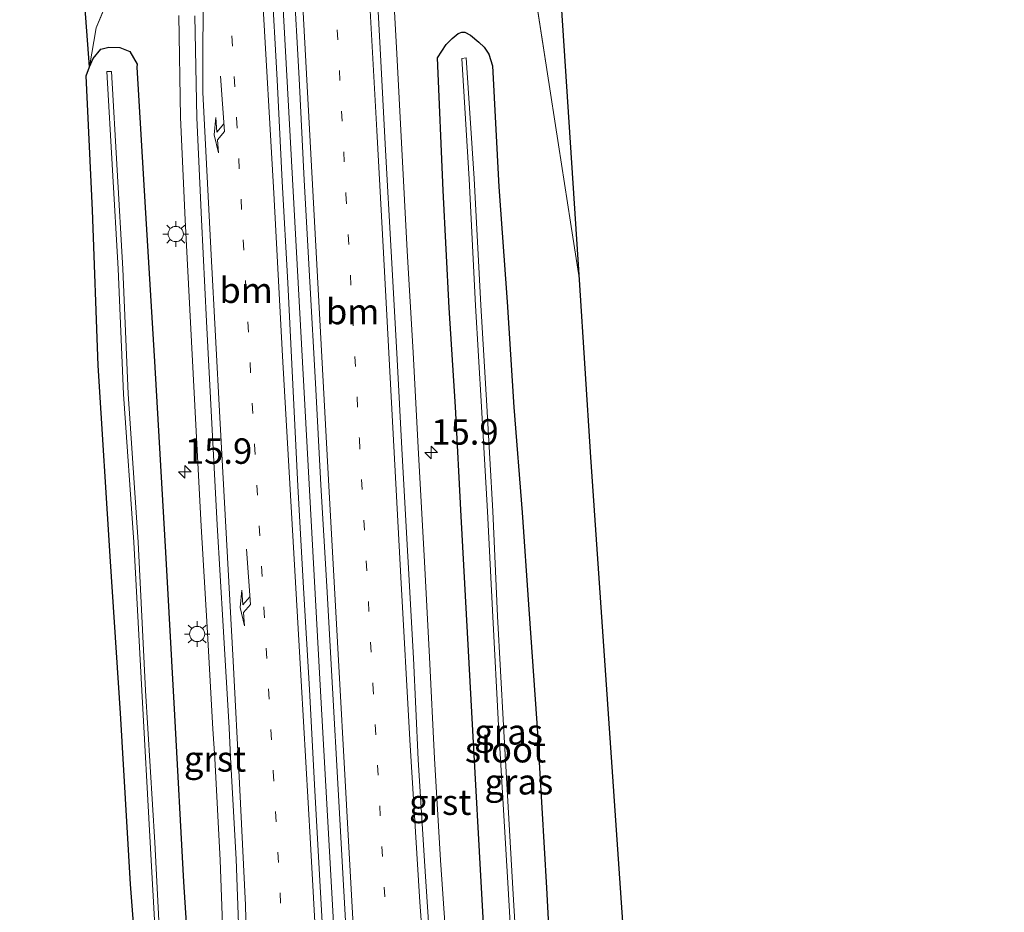
# Model space of a CAD drawing. Units: metres. Extents: x 238104 to 239596, y 493750 to 500000.
# Drawn here: x 239434 to 239530, y 494972 to 495060 of the extents above; entities that cross this region are included whole.
import ezdxf
from ezdxf.enums import TextEntityAlignment as Align

# ---------------------------------------------------------------- set-up
doc = ezdxf.new("R2010")
doc.units = ezdxf.units.M
doc.linetypes.add('IE-TERREINAFSCHEIDING', pattern=[10, 8, -2])
doc.linetypes.add('VW-1-3_STREEP', pattern=[4, 1, -3])
doc.layers.get('0').update_dxf_attribs({"lineweight": 25})
for name, color, linetype, lineweight in [('B-ME-AM-KILOMETR-S-B1', 7, 'Continuous', 18), ('B-ME-BV-GELEIDECONSTRUCTIE-GELEIDERAIL-L-B1', 213, 'BV-GELEIDERAIL', 18), ('B-ME-GR-BOMENSTRUIKEN-GV-B6', 93, 'Continuous', 18), ('B-ME-IE-GRASLAND-GV-B6', 93, 'Continuous', 18), ('B-ME-IE-MEUBILAIR_WEGMEUBILAIR-LICHTMAST-S-B1', 8, 'Continuous', 18), ('B-ME-IE-TERREINAFSCHEIDING-RASTERHEKWERK-L-B1', 8, 'IE-TERREINAFSCHEIDING', 18), ('B-ME-OG-WATER-GV-B6', 153, 'Continuous', 18), ('B-ME-VH-VERH_SOORT-BITUMEN-GV-B6', 8, 'IE-TERREINAFSCHEIDING-NATUURLIJK-HOUTWAL', 18), ('B-ME-VH-VERH_SOORT-GV-B6', 8, 'Continuous', 18), ('B-ME-VW-MARKERING-13STREEP-045-L-B1', 255, 'VW-1-3_STREEP', 18), ('B-ME-VW-MARKERING-PIJLRE750-S-B1', 7, 'Continuous', 18), ('B-ME-VW-MARKERING-STREEP-015-L-B1', 7, 'Continuous', 18)]:
    doc.layers.add(name, color=color, linetype=linetype, lineweight=lineweight)
doc.layers.add('B-ME-GW-INSTEEKWATERGANG-L-B1', color=10, linetype='Continuous')
doc.layers.add('B-ME-KG-KADASTRAAL-OPNAMEDTMGRENS-L-B1', color=10, linetype='Continuous')
doc.styles.add('NLCS-ISO', font='NLCS-ISO.TTF')
doc.linetypes.add('BV-GELEIDERAIL', pattern='A,10,-3,[108,NLCS.SHX,S=1,R=0,X=0,Y=0],-3', length=16)
doc.linetypes.add('IE-TERREINAFSCHEIDING-NATUURLIJK-HOUTWAL', pattern='A,7,-1.5,[67,NLCS.SHX,S=0.75,R=45,X=0,Y=0],-1.5,7,-1.5,[70,NLCS.SHX,S=0.75,R=0,X=0,Y=0],-1.5', length=20)

# ---------------------------------------------------------------- blocks, each defined once
blk = doc.blocks.new('hecto')
for p, q in [((0, 0.625), (-0.625, 0)), ((0, -0.625), (0, 0.625)), ((-0.625, 0), (0.625, 0)), ((0.625, 0), (0, -0.625))]:
    blk.add_line(p, q)
blk = doc.blocks.new('pijlr')
for p, q in [((0, 0, 0.1), (5.45, 0, 0.1)), ((5.45, -0.75, 0.1), (4.7, 0, 0.1)), ((6.2, -0.75, 0.1), (5.45, 0, 0.1)), ((4, -0.75, 0.1), (5.45, -0.75, 0.1)), ((5.7, -1.05, 0.1), (4, -0.75, 0.1)), ((7.5, -0.75, 0.1), (5.7, -1.05, 0.1)), ((7.5, -0.75, 0.1), (6.2, -0.75, 0.1))]:
    blk.add_line(p, q)
blk = doc.blocks.new('lantaarnpaal')
for p, q in [((0, 0.75), (0, 1.25)), ((-0.75, 0), (-1.25, 0)), ((-0.884, 0.884), (-0.53, 0.53)), ((0.53, 0.53), (0.884, 0.884)), ((0.75, 0), (1.25, 0)), ((-0.53, -0.53), (-0.884, -0.884)), ((0, -0.75), (0, -1.25)), ((0.53, -0.53), (0.884, -0.884))]:
    blk.add_line(p, q)
blk.add_circle((0, 0), 0.75)

msp = doc.modelspace()

# ---------------------------------------------------------------- linework, layer by layer
at = {"layer": 'B-ME-BV-GELEIDECONSTRUCTIE-GELEIDERAIL-L-B1'}
msp.add_polyline3d([(239478.6727, 494724.9539, 11.8844), (239476.9583, 494753.7948, 11.9116), (239475.2463, 494782.3642, 11.9356), (239473.6199, 494810.1132, 11.9532), (239471.8316, 494840.0598, 11.9758), (239470.5889, 494861.9718, 11.9868), (239469.3743, 494882.9367, 12.006), (239468.272, 494902.6714, 12.0123), (239467.3699, 494917.6445, 12.0417), (239465.9068, 494944.2616, 12.0767), (239464.3812, 494971.2185, 12.0929), (239463.0349, 494995.1807, 12.1011), (239461.5372, 495022.1391, 12.1063), (239460.2311, 495046.1036, 12.1105), (239459.1983, 495065.272, 12.1042), (239458.8763, 495071.2634, 12.0988), (239457.6435, 495094.0766, 12.0715)], dxfattribs=at)
at = {"layer": 'B-ME-GR-BOMENSTRUIKEN-GV-B6'}
msp.add_polyline3d([(239441.0212, 495059.1865, 10.65), (239440.3733, 495055.3462, 10.446), (239438.066, 495086.467, 10.291), (239438.462, 495088.692, 10.242), (239439.225, 495074.099, 10.346), (239439.61, 495067.399, 10.398), (239439.7675, 495065.8526, 10.4189), (239440.7881, 495064.98, 10.5076), (239442.5792, 495063.5824, 10.515), (239442.6251, 495063.0111, 10.505), (239441.0212, 495059.1865, 10.65)], dxfattribs=at)
at = {"layer": 'B-ME-GW-INSTEEKWATERGANG-L-B1'}
for points in [[(239479.927, 494956.602, 10.919), (239478.946, 494974.062, 10.865), (239478.079, 494990.117, 10.919), (239476.919, 495011.194, 10.806), (239476.35, 495021.922, 10.891), (239475.752, 495031.651, 10.87), (239475.164, 495043.185, 10.892), (239474.579, 495056.221, 10.805), (239475.438, 495057.552, 10.719), (239476.032, 495058.132, 10.809), (239476.612, 495058.64, 10.845), (239476.975, 495058.752, 10.831), (239477.262, 495058.757, 10.821), (239477.84, 495058.456, 10.83), (239478.65, 495057.783, 10.85), (239479.182, 495057.292, 10.833), (239479.626, 495056.598, 10.822), (239480.014, 495055.46, 10.904), (239480.618, 495043.562, 10.915), (239481.45, 495032.26, 10.84), (239482.094, 495021.884, 10.898), (239482.926, 495011.557, 11.043), (239483.525, 495002.492, 11.255), (239484.395, 494990.379, 11.46), (239485.298, 494974.643, 11.308), (239486.232, 494957.116, 11.206)], [(239440.3733, 495055.3462, 10.446), (239440.725, 495056.179, 10.486), (239441.48, 495057.1, 10.596), (239442.266, 495057.29, 10.61), (239443.349, 495057.25, 10.686), (239444.337, 495056.862, 10.664), (239445.053, 495055.61, 10.66), (239445.036, 495055.333, 10.634), (239445.837, 495041.532, 10.692), (239446.757, 495026.386, 10.756), (239447.884, 495007.051, 10.763), (239448.739, 494991.627, 10.786), (239449.629, 494975.242, 10.774), (239450.133, 494967.117, 10.811)]]:
    msp.add_polyline3d(points, dxfattribs=at)
at = {"layer": 'B-ME-IE-GRASLAND-GV-B6'}
for points in [[(239488.536, 495034.412, 11.98), (239487.6584, 495040.0778, 11.971), (239486.4826, 495047.6687, 11.92), (239485.3334, 495055.0874, 11.894), (239484.2142, 495062.3132, 11.748), (239482.9008, 495062.6977, 11.447), (239475.8275, 495064.6859, 10.713), (239475.9152, 495065.5106, 10.7811), (239478.478, 495070.326, 10.662), (239478.686, 495071.168, 10.624), (239478.4332, 495075.3236, 10.6144), (239477.945, 495083.351, 10.596), (239477.863, 495089.431, 10.698), (239477.818, 495092.766, 10.754), (239482.796, 495089.798, 11.464), (239484.928, 495089.957, 11.533), (239488.536, 495034.412, 11.98)], [(239475.5739, 494967.4408, 11.1182), (239474.8908, 494977.377, 11.1535), (239474.2966, 494987.3674, 11.1765), (239473.8144, 494997.3317, 11.1487), (239473.2716, 495007.3193, 11.1703), (239472.7184, 495017.2994, 11.1615), (239472.195, 495027.2813, 11.1694), (239471.6208, 495037.2712, 11.1528), (239471.0839, 495047.2625, 11.1653), (239470.5503, 495057.2466, 11.1297), (239470.0024, 495067.2159, 11.161)], [(239468.7818, 494874.6412, 11.2053), (239468.2041, 494884.6369, 11.213), (239467.6285, 494894.614, 11.2185), (239467.0605, 494904.5939, 11.2608), (239466.4506, 494914.5723, 11.2584), (239465.8983, 494924.5641, 11.2684), (239465.31, 494934.803, 11.2785), (239464.7574, 494944.2393, 11.2899), (239464.1973, 494954.2231, 11.289), (239463.6565, 494964.209, 11.2869), (239463.0924, 494974.1948, 11.2905), (239462.5372, 494984.1782, 11.2964), (239461.9922, 494994.1642, 11.3129), (239461.4258, 495004.1492, 11.3305), (239460.8456, 495014.132, 11.3414), (239460.3557, 495024.1186, 11.3494), (239459.8784, 495034.1061, 11.3343), (239459.3232, 495044.0918, 11.343), (239458.8284, 495054.0817, 11.3569), (239458.2683, 495064.0643, 11.3496)], [(239460.4381, 495064.1855, 11.3837), (239460.9979, 495054.2067, 11.3898), (239461.493, 495044.2123, 11.3736), (239462.0483, 495034.2241, 11.3717), (239462.593, 495024.2435, 11.3737), (239463.1306, 495014.2644, 11.3817), (239463.7107, 495004.2827, 11.3833), (239464.2773, 494994.2943, 11.3553), (239464.8224, 494984.3058, 11.3488), (239465.3774, 494974.326, 11.3465), (239465.9418, 494964.3351, 11.331), (239466.4826, 494954.3471, 11.326), (239467.0427, 494944.3649, 11.3268), (239467.5669, 494934.9307, 11.3443), (239468.1644, 494924.6915, 11.3393), (239468.7165, 494914.705, 11.3533), (239469.2866, 494904.7221, 11.334), (239469.8548, 494894.7393, 11.3229), (239470.4306, 494884.7575, 11.3289), (239471.0077, 494874.7712, 11.3273)], [(239450.133, 494967.117, 10.811), (239449.629, 494975.242, 10.774), (239448.739, 494991.627, 10.786), (239447.884, 495007.051, 10.763), (239446.757, 495026.386, 10.756), (239445.837, 495041.532, 10.692), (239445.036, 495055.333, 10.634), (239445.053, 495055.61, 10.66), (239444.337, 495056.862, 10.664), (239443.349, 495057.25, 10.686), (239442.266, 495057.29, 10.61), (239441.48, 495057.1, 10.596), (239440.725, 495056.179, 10.486), (239440.3733, 495055.3462, 10.446), (239441.0212, 495059.1865, 10.65), (239442.6251, 495063.0111, 10.505)], [(239484.2142, 495062.3132, 11.748), (239485.3334, 495055.0874, 11.894), (239486.4826, 495047.6687, 11.92), (239487.6584, 495040.0778, 11.971), (239488.536, 495034.412, 11.98), (239489.668, 495016.982, 12.256), (239497.534, 494902.767, 12.226), (239501.081, 494901.565, 12.34), (239502.04, 494901.24, 12.529), (239504.337, 494890.959, 12.469), (239505.51, 494890.521, 12.403), (239508.509, 494889.762, 12.277), (239516.78, 494887.994, 11.284), (239528.966, 494885.227, 11.335), (239549.932, 494880.584, 11.377)], [(239449.1534, 495060.3981, 11.0847), (239449.3303, 495050.3638, 11.0668), (239449.7901, 495040.3057, 11.0496), (239450.3017, 495030.2135, 11.0291), (239450.8176, 495020.1616, 11.0446), (239451.3413, 495010.2151, 11.0428), (239451.9444, 495000.2721, 11.0518), (239452.508, 494990.2745, 11.0242), (239452.6948, 494987.3723, 11.0208), (239453.2304, 494977.3905, 11.016), (239453.5888, 494967.4596, 11.0246)], [(239479.927, 494956.602, 10.919), (239478.946, 494974.062, 10.865), (239478.079, 494990.117, 10.919), (239476.919, 495011.194, 10.806), (239476.35, 495021.922, 10.891), (239475.752, 495031.651, 10.87), (239475.164, 495043.185, 10.892), (239474.579, 495056.221, 10.805), (239474.8121, 495056.5821, 10.7817), (239475.438, 495057.552, 10.719), (239476.032, 495058.132, 10.809), (239476.612, 495058.64, 10.845), (239476.975, 495058.752, 10.831), (239477.262, 495058.757, 10.821), (239477.84, 495058.456, 10.83), (239478.65, 495057.783, 10.85), (239479.182, 495057.292, 10.833), (239479.626, 495056.598, 10.822)], [(239479.626, 495056.598, 10.822), (239479.182, 495057.292, 10.833), (239478.65, 495057.783, 10.85), (239477.84, 495058.456, 10.83), (239477.262, 495058.757, 10.821), (239476.975, 495058.752, 10.831), (239476.612, 495058.64, 10.845), (239476.032, 495058.132, 10.809), (239475.438, 495057.552, 10.719), (239474.8121, 495056.5821, 10.7817), (239474.579, 495056.221, 10.805), (239475.164, 495043.185, 10.892), (239475.752, 495031.651, 10.87), (239476.35, 495021.922, 10.891), (239476.919, 495011.194, 10.806), (239478.079, 494990.117, 10.919), (239478.946, 494974.062, 10.865), (239479.927, 494956.602, 10.919)], [(239445.072, 494966.499, 10.33), (239444.416, 494975.018, 10.426), (239443.412, 494991.817, 10.403), (239442.445, 495006.735, 10.664), (239441.245, 495025.998, 10.519), (239440.659, 495041.279, 10.437), (239440.049, 495054.48, 10.455), (239440.3733, 495055.3462, 10.446), (239440.725, 495056.179, 10.486), (239441.48, 495057.1, 10.596), (239442.266, 495057.29, 10.61), (239443.349, 495057.25, 10.686), (239444.337, 495056.862, 10.664), (239445.053, 495055.61, 10.66), (239445.036, 495055.333, 10.634)], [(239483.051, 494956.901, 9.204), (239482, 494974.599, 9.213), (239481.091, 494990.598, 9.27), (239480.474, 495001.36, 9.26), (239480.015, 495011.689, 9.163), (239479.428, 495022.017, 9.218), (239478.86, 495031.924, 9.235), (239478.185, 495044.378, 9.33), (239477.401, 495056.234, 9.35), (239476.9968, 495056.1692, 9.3189), (239477.696, 495044.323, 9.296), (239478.315, 495031.888, 9.184), (239478.925, 495021.927, 9.27), (239479.507, 495011.657, 9.17), (239480.043, 495001.304, 9.228), (239480.587, 494990.603, 9.306), (239481.534, 494974.592, 9.248), (239482.556, 494956.901, 9.207)], [(239479.626, 495056.598, 10.822), (239480.014, 495055.46, 10.904), (239480.618, 495043.562, 10.915), (239481.45, 495032.26, 10.84), (239482.094, 495021.884, 10.898), (239482.926, 495011.557, 11.043), (239483.525, 495002.492, 11.255), (239484.395, 494990.379, 11.46), (239485.298, 494974.643, 11.308), (239486.232, 494957.116, 11.206)], [(239486.232, 494957.116, 11.206), (239485.298, 494974.643, 11.308), (239484.395, 494990.379, 11.46), (239483.525, 495002.492, 11.255), (239482.926, 495011.557, 11.043), (239482.094, 495021.884, 10.898), (239481.45, 495032.26, 10.84), (239480.618, 495043.562, 10.915), (239480.014, 495055.46, 10.904), (239479.626, 495056.598, 10.822)], [(239445.036, 495055.333, 10.634), (239445.837, 495041.532, 10.692), (239446.757, 495026.386, 10.756), (239447.884, 495007.051, 10.763), (239448.739, 494991.627, 10.786), (239449.629, 494975.242, 10.774), (239450.133, 494967.117, 10.811), (239450.454, 494958.366, 10.716), (239450.915, 494948.725, 10.753), (239451.266, 494938.266, 10.757), (239451.548, 494927.928, 10.77), (239451.645, 494922.875, 10.783), (239451.684, 494918.354, 10.783), (239451.557, 494913.326, 10.767), (239451.359, 494907.957, 10.803), (239451.101, 494903.836, 10.753), (239450.9355, 494901.1525, 10.7631), (239450.807, 494899.069, 10.771), (239450.401, 494894.349, 10.798), (239450.2287, 494892.6523, 10.7989), (239450.034, 494890.734, 10.8), (239449.546, 494887.231, 10.815), (239448.97, 494883.815, 10.795), (239448.268, 494879.342, 10.798)], [(239447.514, 494965.073, 9.057), (239446.8, 494979.115, 9.175), (239445.891, 494994.061, 9.056), (239445.172, 495008.619, 9.191), (239444.176, 495023.199, 9.044), (239443.648, 495035.508, 9.102), (239442.552, 495054.898, 9.276), (239442.075, 495054.88, 9.221), (239443.199, 495035.486, 9.055), (239443.726, 495023.189, 9.046), (239444.728, 495008.618, 9.144), (239445.52, 494994.037, 9.087), (239446.341, 494979.097, 9.178), (239447.122, 494965.058, 9.163)]]:
    msp.add_polyline3d(points, dxfattribs=at)
at = {"layer": 'B-ME-IE-TERREINAFSCHEIDING-RASTERHEKWERK-L-B1'}
for points in [[(239477.818, 495092.766, 10.754), (239477.945, 495083.351, 10.596), (239478.686, 495071.168, 10.624), (239478.478, 495070.326, 10.662), (239475.9152, 495065.5106, 10.7811), (239475.8275, 495064.6859, 10.713), (239482.9008, 495062.6977, 11.447), (239484.2142, 495062.3132, 11.748), (239485.3334, 495055.0874, 11.894), (239486.4826, 495047.6687, 11.92), (239487.6584, 495040.0778, 11.971), (239488.536, 495034.412, 11.98)], [(239440.3733, 495055.3462, 10.446), (239441.0212, 495059.1865, 10.65), (239442.6251, 495063.0111, 10.505), (239442.5792, 495063.5824, 10.515), (239440.7881, 495064.98, 10.5076), (239439.7675, 495065.8526, 10.4189), (239439.61, 495067.399, 10.398), (239439.225, 495074.099, 10.346), (239438.462, 495088.692, 10.242)]]:
    msp.add_polyline3d(points, dxfattribs=at)
at = {"layer": 'B-ME-KG-KADASTRAAL-OPNAMEDTMGRENS-L-B1'}
for points in [[(239595.909, 494733.124, 10.639), (239569.244, 494877.439, 11.284), (239562.596, 494879.794, 11.039), (239560.738, 494880.452, 9.856), (239558.72, 494881.167, 11.009), (239516.949, 494895.96, 11.2), (239509.111, 494898.736, 12.781), (239504.275, 494900.449, 12.95), (239502.04, 494901.24, 12.529), (239501.081, 494901.565, 12.34), (239497.534, 494902.767, 12.226), (239489.668, 495016.982, 12.256), (239488.536, 495034.412, 11.98), (239484.928, 495089.957, 11.533)], [(239433.514, 494862.88, 10.708), (239444.9006, 494898.6091, 10.5218), (239445.614, 494900.8476, 10.566), (239445.973, 494904.673, 10.423), (239446.239, 494908.11, 10.483), (239446.46, 494913.225, 10.477), (239446.491, 494920.754, 10.394), (239446.57, 494924.52, 10.347), (239446.544, 494927.899, 10.327), (239446.496, 494932.868, 10.329), (239446.297, 494937.868, 10.335), (239445.78, 494958.063, 10.109), (239445.072, 494966.499, 10.33), (239444.416, 494975.018, 10.426), (239443.412, 494991.817, 10.403), (239442.445, 495006.735, 10.664), (239441.245, 495025.998, 10.519), (239440.659, 495041.279, 10.437), (239440.049, 495054.48, 10.455), (239440.3733, 495055.3462, 10.446), (239438.066, 495086.467, 10.291)]]:
    msp.add_polyline3d(points, dxfattribs=at)
at = {"layer": 'B-ME-OG-WATER-GV-B6'}
for points in [[(239482.556, 494956.901, 9.207), (239481.534, 494974.592, 9.248), (239480.587, 494990.603, 9.306), (239480.043, 495001.304, 9.228), (239479.507, 495011.657, 9.17), (239478.925, 495021.927, 9.27), (239478.315, 495031.888, 9.184), (239477.696, 495044.323, 9.296), (239476.9968, 495056.1692, 9.3189), (239477.401, 495056.234, 9.35), (239478.185, 495044.378, 9.33), (239478.86, 495031.924, 9.235), (239479.428, 495022.017, 9.218), (239480.015, 495011.689, 9.163), (239480.474, 495001.36, 9.26), (239481.091, 494990.598, 9.27), (239482, 494974.599, 9.213), (239483.051, 494956.901, 9.204)], [(239447.122, 494965.058, 9.163), (239446.341, 494979.097, 9.178), (239445.52, 494994.037, 9.087), (239444.728, 495008.618, 9.144), (239443.726, 495023.189, 9.046), (239443.199, 495035.486, 9.055), (239442.075, 495054.88, 9.221), (239442.552, 495054.898, 9.276), (239443.648, 495035.508, 9.102), (239444.176, 495023.199, 9.044), (239445.172, 495008.619, 9.191), (239445.891, 494994.061, 9.056), (239446.8, 494979.115, 9.175), (239447.514, 494965.073, 9.057)]]:
    msp.add_polyline3d(points, dxfattribs=at)
at = {"layer": 'B-ME-VH-VERH_SOORT-BITUMEN-GV-B6'}
for points in [[(239468.3906, 495067.5012, 11.2217), (239468.9578, 495057.158, 11.2248), (239469.4914, 495047.1728, 11.2275), (239470.0281, 495037.1854, 11.224), (239470.6021, 495027.1997, 11.2319), (239471.1257, 495017.2149, 11.2297), (239471.679, 495007.2317, 11.2359), (239472.2217, 494997.2457, 11.2197), (239472.7049, 494987.2648, 11.21), (239473.2988, 494977.28, 11.2049), (239473.9154, 494968.3117, 11.189), (239473.9839, 494967.316, 11.1872), (239474.7743, 494957.3509, 11.1623), (239475.7767, 494947.4234, 11.1545), (239476.907, 494937.4904, 11.1371), (239478.114, 494927.34, 11.0877), (239479.2094, 494919.2936, 11.043), (239479.4624, 494917.4352, 11.0327), (239479.5329, 494916.9516, 11.0322), (239479.7232, 494915.6453, 11.0307)], [(239458.2683, 495064.0643, 11.3496), (239458.8284, 495054.0817, 11.3569), (239459.3232, 495044.0918, 11.343), (239459.8784, 495034.1061, 11.3343), (239460.3557, 495024.1186, 11.3494), (239460.8456, 495014.132, 11.3414), (239461.4258, 495004.1492, 11.3305), (239461.9922, 494994.1642, 11.3129), (239462.5372, 494984.1782, 11.2964), (239463.0924, 494974.1948, 11.2905), (239463.6565, 494964.209, 11.2869), (239464.1973, 494954.2231, 11.289), (239464.7574, 494944.2393, 11.2899), (239465.31, 494934.803, 11.2785), (239465.8983, 494924.5641, 11.2684), (239466.4506, 494914.5723, 11.2584)], [(239471.0077, 494874.7712, 11.3273), (239470.4306, 494884.7575, 11.3289), (239469.8548, 494894.7393, 11.3229), (239469.2866, 494904.7221, 11.334), (239468.7165, 494914.705, 11.3533), (239468.1644, 494924.6915, 11.3393), (239467.5669, 494934.9307, 11.3443), (239467.0427, 494944.3649, 11.3268), (239466.4826, 494954.3471, 11.326), (239465.9418, 494964.3351, 11.331), (239465.3774, 494974.326, 11.3465), (239464.8224, 494984.3058, 11.3488), (239464.2773, 494994.2943, 11.3553), (239463.7107, 495004.2827, 11.3833), (239463.1306, 495014.2644, 11.3817), (239462.593, 495024.2435, 11.3737), (239462.0483, 495034.2241, 11.3717), (239461.493, 495044.2123, 11.3736), (239460.9979, 495054.2067, 11.3898), (239460.4381, 495064.1855, 11.3837)], [(239455.1417, 494967.4963, 11.1004), (239454.7817, 494977.4694, 11.0972), (239454.246, 494987.4538, 11.1065), (239454.097, 494990.3738, 11.1126), (239453.534, 495000.3615, 11.1311), (239452.9291, 495010.3311, 11.1303), (239452.4031, 495020.3066, 11.1284), (239451.8903, 495030.3191, 11.1177), (239451.3818, 495040.337, 11.1339), (239450.9222, 495050.3488, 11.1631), (239450.745, 495060.3606, 11.1716)]]:
    msp.add_polyline3d(points, dxfattribs=at)
at = {"layer": 'B-ME-VH-VERH_SOORT-GV-B6'}
for points in [[(239484.1257, 494898.1378, 10.9684), (239482.5592, 494897.8451, 10.991), (239480.9031, 494907.5479, 11.0215), (239479.7232, 494915.6453, 11.0307), (239479.5329, 494916.9516, 11.0322), (239479.4624, 494917.4352, 11.0327), (239479.2094, 494919.2936, 11.043), (239478.114, 494927.34, 11.0877), (239476.907, 494937.4904, 11.1371), (239475.7767, 494947.4234, 11.1545), (239474.7743, 494957.3509, 11.1623), (239473.9839, 494967.316, 11.1872), (239473.9154, 494968.3117, 11.189), (239473.2988, 494977.28, 11.2049), (239472.7049, 494987.2648, 11.21), (239472.2217, 494997.2457, 11.2197), (239471.679, 495007.2317, 11.2359), (239471.1257, 495017.2149, 11.2297), (239470.6021, 495027.1997, 11.2319), (239470.0281, 495037.1854, 11.224), (239469.4914, 495047.1728, 11.2275), (239468.9578, 495057.158, 11.2248), (239468.3906, 495067.5012, 11.2217)], [(239470.0024, 495067.2159, 11.161), (239470.5503, 495057.2466, 11.1297), (239471.0839, 495047.2625, 11.1653), (239471.6208, 495037.2712, 11.1528), (239472.195, 495027.2813, 11.1694), (239472.7184, 495017.2994, 11.1615), (239473.2716, 495007.3193, 11.1703), (239473.8144, 494997.3317, 11.1487), (239474.2966, 494987.3674, 11.1765), (239474.8908, 494977.377, 11.1535), (239475.5739, 494967.4408, 11.1182), (239476.3638, 494957.4834, 11.1039), (239477.3614, 494947.6043, 11.0874), (239478.5215, 494937.4396, 11.0781), (239479.7243, 494927.5563, 11.034), (239481.0716, 494917.6602, 10.9809), (239482.4605, 494908.1274, 10.9652), (239482.5094, 494907.7921, 10.9646), (239484.1257, 494898.1378, 10.9684)], [(239454.6806, 494910.309, 11.0043), (239454.6629, 494909.9826, 11.0046), (239453.6869, 494910.0931, 10.9909), (239453.1618, 494910.1526, 10.9835), (239453.3423, 494914.929, 10.9454), (239453.5466, 494922.7701, 10.9531), (239453.6702, 494932.7431, 10.9854), (239453.7046, 494932.9425, 10.9893), (239453.7478, 494937.5283, 10.9924), (239453.7707, 494943.2018, 11.0064), (239453.7882, 494947.5275, 11.017), (239453.7767, 494957.4941, 11.0033), (239453.5888, 494967.4596, 11.0246), (239453.2304, 494977.3905, 11.016), (239452.6948, 494987.3723, 11.0208), (239452.508, 494990.2745, 11.0242), (239451.9444, 495000.2721, 11.0518), (239451.3413, 495010.2151, 11.0428), (239450.8176, 495020.1616, 11.0446), (239450.3017, 495030.2135, 11.0291), (239449.7901, 495040.3057, 11.0496), (239449.3303, 495050.3638, 11.0668), (239449.1534, 495060.3981, 11.0847)], [(239450.745, 495060.3606, 11.1716), (239450.9222, 495050.3488, 11.1631), (239451.3818, 495040.337, 11.1339), (239451.8903, 495030.3191, 11.1177), (239452.4031, 495020.3066, 11.1284), (239452.9291, 495010.3311, 11.1303), (239453.534, 495000.3615, 11.1311), (239454.097, 494990.3738, 11.1126), (239454.246, 494987.4538, 11.1065), (239454.7817, 494977.4694, 11.0972), (239455.1417, 494967.4963, 11.1004), (239455.3299, 494957.5085, 11.0822), (239455.3415, 494947.5188, 11.0891), (239455.301, 494937.5191, 11.0699), (239455.2579, 494932.9343, 11.0559), (239455.0881, 494922.7386, 11.0275), (239454.8478, 494913.5144, 11.0012), (239454.8279, 494912.7517, 10.999), (239454.6806, 494910.309, 11.0043)]]:
    msp.add_polyline3d(points, dxfattribs=at)
at = {"layer": 'B-ME-VW-MARKERING-13STREEP-045-L-B1'}
for points in [[(239452.5256, 495091.3024, 11.2307), (239453.0189, 495082.4373, 11.2521), (239453.9142, 495066.3737, 11.2507), (239454.8309, 495050.3262, 11.2625), (239455.7193, 495034.2689, 11.2323), (239456.6042, 495018.2386, 11.2458), (239457.5162, 495002.1936, 11.2376), (239458.4356, 494986.1389, 11.2167), (239459.3905, 494969.2412, 11.2004)], [(239463.0302, 495090.6911, 11.2993), (239464.3054, 495066.9764, 11.3221), (239465.5914, 495042.8705, 11.3273), (239466.91, 495018.7844, 11.3159), (239468.243, 494994.7031, 11.3008), (239469.4063, 494973.7683, 11.2869)]]:
    msp.add_polyline3d(points, dxfattribs=at)
at = {"layer": 'B-ME-VW-MARKERING-STREEP-015-L-B1'}
for points in [[(239455.6627, 495093.3515, 11.3057), (239456.4735, 495078.8649, 11.3294), (239457.3674, 495062.8966, 11.3314), (239458.487, 495042.9495, 11.3293), (239459.3669, 495026.9265, 11.3205), (239460.2573, 495010.9485, 11.3287), (239461.1833, 494994.9943, 11.3035), (239462.0963, 494978.9978, 11.2821), (239462.9983, 494963.004, 11.2767), (239463.8952, 494947.0114, 11.2787), (239464.5623, 494934.7811, 11.2612), (239465.354, 494920.6952, 11.2472), (239466.1775, 494906.3657, 11.231), (239467.3245, 494886.3741, 11.2047), (239468.4634, 494866.373, 11.1901), (239469.6075, 494846.4898, 11.1762), (239470.7978, 494826.3317, 11.1814), (239471.9772, 494806.3119, 11.1682), (239473.1651, 494786.2712, 11.1542), (239474.3719, 494766.3127, 11.122), (239475.5417, 494746.3782, 11.1098), (239476.7232, 494726.4805, 11.096), (239476.8944, 494723.6129, 11.0906)], [(239459.648, 495093.4928, 11.3491), (239460.6419, 495074.6584, 11.3768), (239461.7136, 495054.6579, 11.3816), (239462.7981, 495034.7043, 11.3719), (239463.889, 495014.7712, 11.3765), (239464.7695, 494998.7884, 11.3622), (239465.6461, 494982.8271, 11.346), (239466.5256, 494966.8489, 11.3287), (239467.6213, 494946.914, 11.3255), (239468.4332, 494932.7178, 11.3262), (239469.4635, 494914.719, 11.3449), (239470.72, 494892.7151, 11.3156), (239471.8762, 494872.777, 11.323), (239473.0237, 494852.8483, 11.2998), (239473.8375, 494838.8823, 11.3046), (239474.6654, 494824.9393, 11.3055), (239475.473, 494810.9831, 11.2881), (239476.5453, 494792.9673, 11.2848), (239477.5067, 494776.9772, 11.2672), (239478.572, 494758.9179, 11.2475), (239479.4051, 494744.9286, 11.2201), (239479.9949, 494734.9258, 11.2229), (239480.5454, 494725.7573, 11.221)], [(239511.9817, 494879.5464, 11.3885), (239497.467, 494882.4324, 11.1852), (239495.5075, 494882.9017, 11.127), (239493.5012, 494883.5481, 11.0747), (239491.6669, 494884.2774, 11.044), (239489.3236, 494885.5724, 11.0243), (239487.1966, 494887.1996, 11.0119), (239485.44, 494889.2211, 11.0143), (239484.0786, 494891.3077, 11.0203), (239482.9433, 494893.6912, 11.0142), (239482.2115, 494896.2278, 11.0141), (239481.5421, 494899.5342, 11.0241), (239480.2436, 494907.4255, 11.0465), (239478.5249, 494919.2995, 11.0827), (239476.9457, 494931.2351, 11.134), (239474.8416, 494949.3068, 11.1715), (239473.7301, 494961.2648, 11.1789), (239472.8487, 494973.2325, 11.2092), (239471.872, 494989.2011, 11.2187), (239470.9993, 495005.1922, 11.2542), (239470.1271, 495021.1118, 11.2466), (239469.2684, 495037.0818, 11.2408), (239468.6186, 495049.0789, 11.2425), (239467.747, 495065.0438, 11.2373)], [(239451.5631, 494877.7448, 11.0688), (239452.7171, 494883.5801, 11.0788), (239452.8428, 494884.3967, 11.0769), (239453.4457, 494888.1553, 11.0703), (239454.2295, 494894.139, 11.0483), (239454.7488, 494899.2193, 11.0404), (239455.1568, 494904.6952, 11.0421), (239455.4282, 494909.9078, 11.022), (239455.7492, 494920.7112, 11.0332), (239455.9399, 494932.723, 11.0721), (239455.9431, 494932.9306, 11.0737), (239456.0086, 494944.9347, 11.1033), (239455.9946, 494960.945, 11.1076), (239455.7143, 494972.9441, 11.1155), (239455.1234, 494984.9414, 11.1255), (239454.4897, 494996.935, 11.1472), (239453.8538, 495008.9237, 11.1515), (239453.1966, 495020.8985, 11.1512), (239452.3317, 495036.8692, 11.1423), (239451.5273, 495052.8383, 11.1807), (239451.5537, 495064.835, 11.1971)]]:
    msp.add_polyline3d(points, dxfattribs=at)

# ---------------------------------------------------------------- block references
at = {"layer": 'B-ME-AM-KILOMETR-S-B1', "rotation": 90}
for p in [(239473.9781, 495017.4354, 11.1065), (239449.7528, 495015.5508, 10.9737)]:
    msp.add_blockref('hecto', p, dxfattribs=at)
at = {"layer": 'B-ME-IE-MEUBILAIR_WEGMEUBILAIR-LICHTMAST-S-B1', "rotation": 90}
for p in [(239448.8528, 495038.9188, 10.9205), (239450.9634, 494999.6051, 10.965)]:
    msp.add_blockref('lantaarnpaal', p, dxfattribs=at)
at = {"layer": 'B-ME-VW-MARKERING-PIJLRE750-S-B1', "rotation": 274}
for p in [(239453.269, 495054.427, 11.219), (239455.828, 495007.955, 11.2)]:
    msp.add_blockref('pijlr', p, dxfattribs=at)

# ---------------------------------------------------------------- texts
at = {"layer": 'B-ME-AM-KILOMETR-S-B1', "ltscale": 0.2, "style": 'NLCS-ISO'}
for p in [(239473.9781, 495017.4354, 11.1065), (239449.7528, 495015.5508, 10.9737)]:
    msp.add_text('15.9', height=2.5, dxfattribs=at).set_placement(p, align=Align.BOTTOM_LEFT)
at = {"layer": 'B-ME-IE-GRASLAND-GV-B6', "ltscale": 0.2, "style": 'NLCS-ISO'}
for p in [(239481.5764, 494989.988), (239482.588, 494985.083), (239482.588, 494985.083)]:
    msp.add_text('gras', height=2.5, dxfattribs=at).set_placement(p, align=Align.MIDDLE_CENTER)
at = {"layer": 'B-ME-OG-WATER-GV-B6', "ltscale": 0.2, "style": 'NLCS-ISO'}
msp.add_text('sloot', height=2.5, dxfattribs=at).set_placement((239481.277, 494988.2315), align=Align.MIDDLE_CENTER)
at = {"layer": 'B-ME-VH-VERH_SOORT-GV-B6', "ltscale": 0.2, "style": 'NLCS-ISO'}
for p in [(239452.7163, 494987.327), (239474.8548, 494983.0741)]:
    msp.add_text('grst', height=2.5, dxfattribs=at).set_placement(p, align=Align.MIDDLE_CENTER)
at = {"layer": 'B-ME-VW-MARKERING-13STREEP-045-L-B1', "ltscale": 0.2, "style": 'NLCS-ISO'}
for p in [(239455.7728, 495033.3912), (239466.2477, 495031.299)]:
    msp.add_text('bm', height=2.5, dxfattribs=at).set_placement(p, align=Align.MIDDLE_CENTER)

doc.saveas('drawing.dxf')
